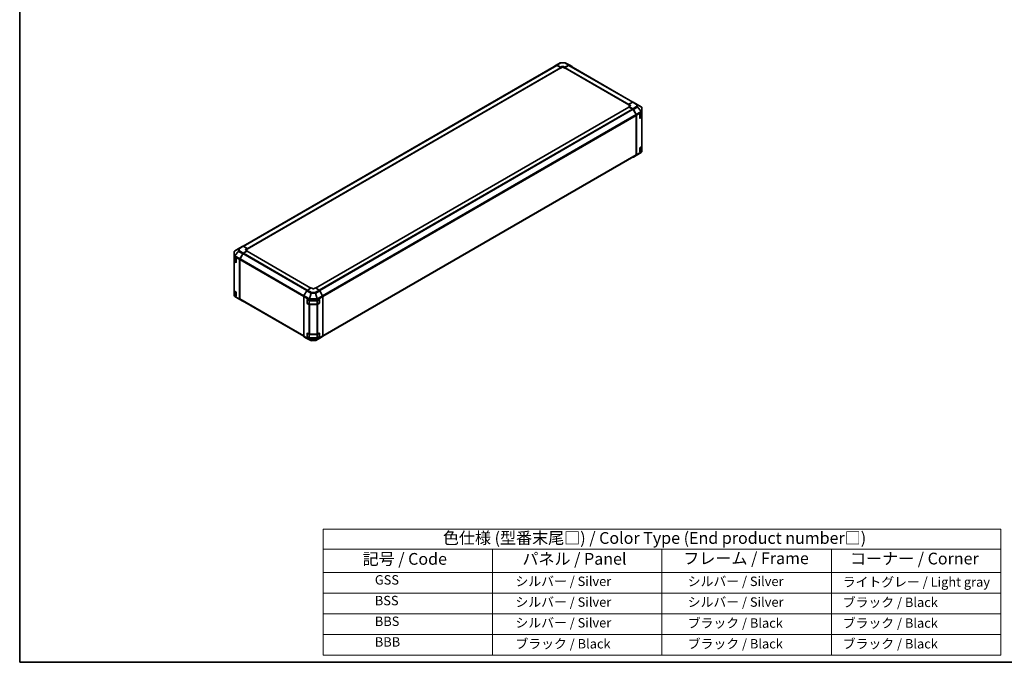
# Model space of a CAD drawing. Units: millimetres. Extents: x 0 to 12572, y -23 to 2311.
# Drawn here: x 0 to 837, y 0 to 546 of the extents above; entities that cross this region are included whole.
import ezdxf

# ---------------------------------------------------------------- set-up
doc = ezdxf.new("R2010")
doc.units = ezdxf.units.MM
for name, color, linetype, lineweight in [('Border (ISO)', 7, 'Continuous', 35), ('Symbol (ISO)', 7, 'Continuous', 18), ('Visible (ISO)', 7, 'Continuous', 35), ('Visible Narrow (ISO)', 7, 'Continuous', 25)]:
    doc.layers.add(name, color=color, linetype=linetype, lineweight=lineweight)
doc.styles.add('Note Text (TK)', font='txt')
doc.styles.add('Note Text (TK2)', font='txt')

# ---------------------------------------------------------------- blocks, each defined once
blk = doc.blocks.new('図面枠 tk図枠')
at = {"layer": 'Border (ISO)'}
for p, q in [((21, 289), (21, 8)), ((21, 8), (412, 8))]:
    blk.add_line(p, q, dxfattribs=at)
blk = doc.blocks.new('テーブル2')
at = {"layer": 'Symbol (ISO)'}
for p, q in [((85.5, 36.28), (229.5, 36.28)), ((85.5, 36.28), (85.5, 32)), ((229.5, 36.28), (229.5, 32)), ((85.5, 32), (229.5, 32)), ((85.5, 32), (85.5, 27.1)), ((121.5, 32), (121.5, 27.1)), ((157.5, 32), (157.5, 27.1)), ((193.5, 32), (193.5, 27.1)), ((229.5, 32), (229.5, 27.1)), ((85.5, 27.1), (229.5, 27.1)), ((85.5, 27.1), (85.5, 9.5)), ((121.5, 27.1), (121.5, 9.5)), ((157.5, 27.1), (157.5, 9.5)), ((193.5, 27.1), (193.5, 9.5)), ((229.5, 27.1), (229.5, 9.5)), ((85.5, 22.7), (229.5, 22.7)), ((85.5, 18.3), (229.5, 18.3)), ((85.5, 13.9), (229.5, 13.9)), ((85.5, 9.5), (229.5, 9.5))]:
    blk.add_line(p, q, dxfattribs=at)
at = {"layer": 'Symbol (ISO)', "color": 7, "attachment_point": 7}
for s, insert, char_height, style in [('色仕様 (型番末尾□) / Color Type (End product number□)', (110.93, 32.37), 2.5, 'Note Text (TK)'), ('記号 / Code', (93.87, 27.93), 2.5, 'Note Text (TK)'), ('パネル / Panel', (127.84, 27.94), 2.5, 'Note Text (TK)'), ('フレーム / Frame', (162.03, 28.06), 2.5, 'Note Text (TK)'), ('コーナー / Corner', (197.45, 28), 2.5, 'Note Text (TK)'), ('                GSS', (86.7, 23.88), 2, 'Note Text (TK2)'), ('      シルバー / Silver', (122.7, 23.57), 2, 'Note Text (TK2)'), ('       シルバー / Silver', (158.7, 23.57), 2, 'Note Text (TK2)'), ('  ライトグレー / Light gray', (194.7, 23.43), 2, 'Note Text (TK2)'), ('                BSS', (86.7, 19.48), 2, 'Note Text (TK2)'), ('      シルバー / Silver', (122.7, 19.17), 2, 'Note Text (TK2)'), ('       シルバー / Silver', (158.7, 19.17), 2, 'Note Text (TK2)'), ('  ブラック / Black', (194.7, 19.11), 2, 'Note Text (TK2)'), ('                BBS', (86.7, 15.08), 2, 'Note Text (TK2)'), ('      シルバー / Silver', (122.7, 14.77), 2, 'Note Text (TK2)'), ('       ブラック / Black', (158.7, 14.71), 2, 'Note Text (TK2)'), ('  ブラック / Black', (194.7, 14.71), 2, 'Note Text (TK2)'), ('                BBB', (86.7, 10.7), 2, 'Note Text (TK2)'), ('      ブラック / Black', (122.7, 10.31), 2, 'Note Text (TK2)'), ('       ブラック / Black', (158.7, 10.31), 2, 'Note Text (TK2)'), ('  ブラック / Black', (194.7, 10.31), 2, 'Note Text (TK2)')]:
    blk.add_mtext(s, dxfattribs=dict(at, insert=insert, char_height=char_height, style=style))

msp = doc.modelspace()

# ---------------------------------------------------------------- linework, layer by layer
at = {"layer": 'Visible (ISO)'}
for p, q in [((190.0902, 353.4289), (456.2856, 507.1169)), ((193.343, 350.9765), (459.8704, 504.8562)), ((453.761, 505.8261), (456.1835, 507.274)), ((456.1878, 507.2765), (459.491, 509.1836)), ((456.6755, 507.234), (459.9222, 505.425)), ((459.7454, 505.3585), (456.7856, 507.0674)), ((459.8184, 504.8262), (459.9222, 504.7663)), ((459.9222, 505.425), (460.9829, 506.0373)), ((459.9222, 504.7663), (459.9222, 505.425)), ((460.9829, 505.3786), (459.9222, 504.7663)), ((459.9222, 504.9707), (459.9222, 505.0523)), ((459.9809, 509.3175), (463.2771, 509.3508)), ((462.3971, 506.0516), (463.4578, 505.4606)), ((463.4578, 504.7663), (462.3971, 505.3786)), ((463.4578, 505.4606), (466.7, 507.3325)), ((463.4578, 505.4606), (463.4578, 504.7663)), ((463.4578, 505.0523), (463.4578, 504.9707)), ((463.4578, 504.7663), (463.5616, 504.8262)), ((463.5095, 504.8562), (517.905, 473.451)), ((466.5943, 507.0674), (463.6345, 505.3585)), ((463.7607, 509.2316), (467.1911, 507.3869)), ((467.0943, 507.1169), (521.2545, 475.8475)), ((467.1999, 507.382), (469.6147, 505.9879)), ((517.9568, 471.6904), (251.5709, 317.8925)), ((521.1517, 475.7989), (517.905, 473.9898)), ((517.905, 473.3311), (517.905, 473.9898)), ((517.905, 473.9898), (518.9656, 473.3775)), ((517.905, 473.5356), (517.905, 473.6172)), ((518.9656, 472.7188), (517.905, 473.3311)), ((518.9656, 472.5752), (517.905, 471.9842)), ((517.905, 471.9842), (517.905, 471.6605)), ((517.905, 471.9842), (521.1472, 470.1123)), ((521.0415, 469.9692), (518.0818, 471.678)), ((523.9558, 465.2598), (521.5415, 469.4414)), ((521.6394, 475.8414), (524.9425, 473.9343)), ((521.6471, 469.5846), (524.0619, 465.4021)), ((524.9518, 473.9289), (528.3744, 471.9037)), ((528.8651, 467.5913), (528.8651, 471.0431)), ((524.1629, 431.1914), (524.1629, 464.5629)), ((524.2689, 464.7053), (524.2689, 430.9265)), ((527.048, 462.3372), (527.048, 465.195)), ((527.1017, 462.2605), (528.3997, 463.0099)), ((527.2217, 465.5029), (528.5845, 466.3177)), ((528.5845, 463.0517), (527.2217, 462.237)), ((528.7237, 463.4869), (528.7237, 466.4228)), ((528.8651, 466.7188), (528.8651, 467.5913)), ((528.8651, 466.7188), (528.8651, 463.4528)), ((528.8651, 438.1414), (528.8651, 463.4528)), ((527.048, 433.7599), (527.048, 436.6176)), ((527.2217, 436.9256), (528.5845, 437.7403)), ((528.7237, 434.9095), (528.7237, 437.8454)), ((528.8651, 438.1414), (528.8651, 434.8754)), ((257.6692, 276.993), (523.9558, 430.7336)), ((524.0619, 430.4688), (521.6471, 429.0746)), ((528.3829, 433.1406), (524.0705, 430.474)), ((527.1017, 433.6831), (528.3997, 434.4326)), ((528.5845, 434.4743), (527.2217, 433.6596)), ((528.6856, 433.4312), (528.6774, 433.4194)), ((528.8651, 434.0029), (528.8651, 434.8754)), ((187.1774, 352.0731), (182.865, 349.4064)), ((189.6008, 353.4724), (187.1861, 352.0783)), ((193.343, 351.551), (190.1007, 353.4229)), ((192.2823, 350.9172), (193.343, 351.551)), ((193.343, 351.551), (193.343, 350.8567)), ((182.3828, 348.5442), (182.3828, 344.9697)), ((182.3828, 344.9697), (182.3828, 344.9643)), ((182.3828, 344.9643), (182.3828, 344.1559)), ((182.3828, 340.8899), (182.3828, 344.1559)), ((182.5242, 343.8599), (182.5242, 341.0124)), ((182.5624, 349.1159), (182.5705, 349.1276)), ((182.6757, 343.7476), (183.9738, 342.9982)), ((187.1818, 342.7609), (189.6042, 347.006)), ((189.7064, 346.9669), (187.2922, 342.7853)), ((190.0962, 347.5342), (193.343, 349.4741)), ((193.1662, 349.2035), (190.2064, 347.4947)), ((193.343, 350.8567), (192.2823, 350.2443)), ((193.343, 349.4741), (192.2823, 350.0865)), ((247.5099, 317.9128), (193.2912, 349.2159)), ((193.343, 351.1427), (193.343, 351.0611)), ((193.343, 349.186), (193.343, 349.4741)), ((182.3828, 340.8899), (182.3828, 315.5785)), ((183.9738, 339.7322), (182.6757, 340.4816)), ((182.8482, 340.5355), (184.145, 339.7867)), ((184.1506, 342.692), (184.1506, 339.8342)), ((186.979, 342.0716), (186.979, 308.6113)), ((187.0851, 342.0884), (187.0851, 308.7169)), ((247.7902, 318.0746), (244.548, 316.2027)), ((248.8508, 317.4409), (247.7902, 318.0746)), ((182.3828, 312.3125), (182.3828, 315.5785)), ((182.3828, 312.3125), (182.3828, 311.5041)), ((182.3828, 311.5041), (182.3828, 311.504)), ((182.5242, 315.2825), (182.5242, 312.435)), ((182.6757, 315.1702), (183.9738, 314.4208)), ((183.9738, 311.1548), (182.6757, 311.9043)), ((182.8482, 311.9581), (184.145, 311.2093)), ((186.2962, 308.6181), (182.8736, 310.6434)), ((184.1506, 314.1146), (184.1506, 311.2569)), ((241.4262, 310.7957), (241.4262, 277.0169)), ((244.048, 315.675), (241.6333, 311.4925)), ((251.3257, 318.039), (250.2651, 317.4266)), ((254.5724, 316.099), (251.3257, 318.039)), ((257.4869, 311.3258), (255.0644, 315.5709)), ((257.6897, 310.6365), (257.6897, 277.1762)), ((186.3054, 308.6127), (189.6086, 306.7056)), ((189.6042, 306.7082), (187.1818, 308.1561)), ((187.2922, 308.2591), (241.4263, 277.0048)), ((244.304, 305.1616), (244.304, 308.0194)), ((244.3875, 308.1134), (244.3875, 305.0923)), ((244.4625, 304.9624), (245.7606, 304.213)), ((244.4839, 308.1232), (245.8951, 307.3364)), ((245.8951, 304.0704), (244.4839, 304.8572)), ((246.4366, 304.0491), (252.6793, 304.0491)), ((246.5897, 307.1744), (252.6793, 307.1744)), ((252.6793, 303.9084), (246.5897, 303.9084)), ((253.3553, 304.213), (254.6534, 304.9624)), ((253.3864, 307.3435), (254.6845, 308.0929)), ((254.6845, 304.827), (253.3864, 304.0775)), ((254.7284, 308.1119), (254.7284, 305.0923)), ((254.8613, 307.9909), (254.8613, 305.1331)), ((241.6333, 276.5592), (244.048, 275.165)), ((244.304, 276.5843), (244.304, 279.442)), ((244.3875, 279.536), (244.3875, 276.5149)), ((244.4625, 276.385), (245.7606, 275.6356)), ((244.4839, 279.5458), (245.8951, 278.759)), ((245.8951, 275.4931), (244.4839, 276.2799)), ((246.5897, 278.597), (252.6793, 278.597)), ((253.3553, 275.6356), (254.6534, 276.385)), ((253.3864, 278.7661), (254.6845, 279.5156)), ((254.6845, 276.2496), (253.3864, 275.5001)), ((254.7284, 279.5345), (254.7284, 276.5149)), ((254.8613, 279.4135), (254.8613, 276.5558)), ((255.0644, 275.2731), (257.4869, 276.7209)), ((244.0568, 275.1601), (247.4872, 273.3155)), ((246.4366, 275.4717), (252.6793, 275.4717)), ((252.6793, 275.331), (246.5897, 275.331)), ((247.9709, 273.1963), (251.267, 273.2295)), ((251.7569, 273.3634), (255.0601, 275.2705))]:
    msp.add_line(p, q, dxfattribs=at)
for centre, radius, start, end in [((459.991, 508.3176), 1, 90.5773894, 120), ((463.2871, 508.3508), 1, 61.7316992, 90.5773894), ((524.4425, 473.0683), 1, 59.3860662, 60), ((527.8651, 471.0431), 1, 0, 59.3860662), ((527.0267, 462.3904), 0.15, 288.1292541, 300), ((527.0267, 433.813), 0.15, 288.1292541, 300), ((527.8569, 433.9912), 1, 301.7316992, 325.1287079), ((527.8651, 434.0029), 1, 325.1287079, 0), ((183.3828, 348.5442), 1, 145.1287079, 180), ((183.391, 348.5559), 1, 121.7316992, 145.1287079), ((183.3828, 311.504), 1, 180, 239.3860662), ((186.8054, 309.4788), 1, 239.3860662, 240), ((244.5375, 308.1134), 0.15, 168.1292541, 180), ((244.5375, 305.0923), 0.15, 180, 240), ((254.5784, 305.0923), 0.15, 300, 0), ((244.5375, 279.536), 0.15, 168.1292541, 180), ((244.5375, 276.5149), 0.15, 180, 240), ((254.5784, 276.5149), 0.15, 300, 0), ((247.9608, 274.1963), 1, 241.7316992, 270.5773894), ((251.2569, 274.2295), 1, 270.5773894, 300)]:
    msp.add_arc(centre, radius, start, end, dxfattribs=at)
for centre, major_axis, ratio, start_param, end_param in [((454.2654, 504.9626), (-0.5, 0.866), 0.57735027, 0.00872665, 0.54430201), ((456.6878, 506.4105), (-0.5, 0.866), 0.57735027, 5.51524044, 6.29191195), ((456.7856, 506.2509), (-0.5, 0.866), 0.57735027, 5.49778714, 6.28318531), ((459.7454, 505.1544), (-0.125, 0.2165), 0.57735027, 3.92699082, 5.49778714), ((459.7454, 505.0727), (0.125, -0.2165), 0.57735027, 0, 0.78539816), ((461.69, 505.6433), (1, 0.0149), 0.56718765, 0.77697088, 2.34776721), ((461.69, 504.9704), (-1, 0), 0.57735027, 3.92699082, 5.49778714), ((463.6345, 505.1544), (-0.125, -0.2165), 0.57735027, 3.92699082, 5.49778714), ((463.6345, 505.0727), (-0.125, -0.2165), 0.57735027, 5.49778714, 6.28318531), ((466.5943, 506.2509), (0.5, 0.866), 0.57735027, 0, 0.78539816), ((466.6998, 506.5157), (0.5002, 0.8663), 0.57717444, 0, 0.78524587), ((469.1145, 505.1216), (0.5002, 0.8663), 0.57717444, 5.51284541, 6.28318531), ((518.0818, 471.4739), (-0.125, 0.2165), 0.57735027, 5.49778714, 6.28318531), ((518.2585, 472.9835), (1, -0.0149), 0.56718765, 5.50621443, 7.07701075), ((518.2585, 472.3105), (-1, 0), 0.57735027, 3.7612444, 3.92699082), ((521.0415, 469.1527), (-0.5, 0.866), 0.57735027, 4.71238898, 5.49778714), ((521.147, 469.2958), (0.5, -0.866), 0.57752615, 1.57079633, 2.3560422), ((521.1394, 474.9754), (0.5, 0.866), 0.57735027, 0, 0.76794487), ((523.4558, 464.9712), (-0.5, 0.866), 0.57735027, 3.92699082, 4.71238898), ((523.5617, 465.1134), (0.5, -0.866), 0.57752615, 0.78555046, 1.57079633), ((527.2217, 465.2988), (-0.1218, -0.2184), 0.56718765, 3.91856353, 5.48935986), ((527.2217, 462.4411), (-0.1218, -0.2184), 0.56718765, 5.48935986, 7.06015619), ((527.8651, 466.7188), (1, 0), 0.57735027, 5.51524044, 6.28318531), ((527.8651, 463.4528), (1, 0), 0.57735027, 5.51524044, 6.28318531), ((527.2217, 436.7214), (-0.1218, -0.2184), 0.56718765, 3.91856353, 5.48935986), ((527.8651, 438.1414), (1, 0), 0.57735027, 5.51524044, 6.28318531), ((521.147, 429.9409), (0.5002, -0.8663), 0.57717444, 5.51284541, 6.28318531), ((523.4558, 431.5997), (0.5, -0.866), 0.57735027, 0, 0.78539816), ((523.5617, 431.3351), (0.5002, -0.8663), 0.57717444, 0, 0.78524587), ((527.2217, 433.8637), (-0.1218, -0.2184), 0.56718765, 5.48935986, 7.06015619), ((527.8651, 434.8754), (1, 0), 0.57735027, 5.51524044, 6.28318531), ((187.6862, 351.212), (-0.5002, 0.8663), 0.57717444, 0, 0.01744798), ((190.1009, 352.6061), (-0.5002, 0.8663), 0.57717444, 5.49793944, 6.28318531), ((183.3828, 344.1559), (-1, 0), 0.57735027, 0, 0.78539816), ((190.1086, 346.7249), (0.5, 0.866), 0.57735027, 0.80285146, 1.57952297), ((190.2064, 346.6782), (-0.5, -0.866), 0.57735027, 3.92699082, 4.71238898), ((192.9894, 350.509), (-1, -0.0154), 0.58733688, 5.4887505, 7.05954683), ((192.9894, 349.836), (-1, 0), 0.57735027, 5.49778714, 5.67589941), ((193.1662, 348.9994), (0.125, 0.2165), 0.57735027, 0, 0.78539816), ((183.3828, 340.8899), (-1, 0), 0.57735027, 0, 0.78539816), ((183.9738, 342.794), (-0.125, 0.2165), 0.57735027, 3.92699082, 5.49778714), ((183.9738, 339.9363), (0.125, -0.2165), 0.57735027, 5.49778714, 7.06858347), ((187.6861, 342.4798), (0.5, 0.866), 0.57735027, 1.57952297, 2.35619449), ((187.7922, 342.4967), (-0.5, -0.866), 0.57735027, 4.71238898, 5.49778714), ((183.3828, 315.5785), (-1, 0), 0.57735027, 0, 0.78539816), ((183.3828, 312.3125), (-1, 0), 0.57735027, 0, 0.78539816), ((183.9738, 314.2167), (-0.125, 0.2165), 0.57735027, 3.92699082, 5.49778714), ((183.9738, 311.3589), (0.125, -0.2165), 0.57735027, 5.49778714, 7.06858347), ((242.1334, 311.2038), (-0.5, -0.866), 0.57752615, 4.71238898, 5.49763485), ((244.5482, 315.3862), (-0.5, -0.866), 0.57752615, 3.92714311, 4.71238898), ((249.558, 317.8491), (-1, 0.0154), 0.58733688, 0.7944348, 2.36523113), ((254.5601, 315.2898), (-0.5, 0.866), 0.57735027, 4.70366233, 5.48033385), ((256.9826, 311.0447), (-0.5, 0.866), 0.57735027, 3.92699082, 4.70366233), ((187.6861, 309.0195), (-0.5, -0.866), 0.57735027, 5.49778714, 6.27445866), ((187.7922, 309.1252), (-0.5, -0.866), 0.57735027, 5.49778714, 6.28318531), ((190.1086, 307.5717), (-0.5, -0.866), 0.57735027, 6.27445866, 6.90497801), ((244.4839, 307.9191), (0.1283, -0.2146), 0.58733688, 2.34715785, 3.91795418), ((244.4839, 305.0614), (0.1283, -0.2146), 0.58733688, 3.91795418, 5.4887505), ((246.5897, 307.7517), (1, 0), 0.57735027, 3.94444411, 4.71238898), ((246.5897, 304.4858), (-1, 0), 0.57735027, 0.80285146, 1.57079633), ((252.6793, 307.7517), (1, 0), 0.57735027, 4.71238898, 5.49778714), ((252.6793, 304.4858), (-1, 0), 0.57735027, 1.57079633, 2.35619449), ((254.6845, 307.8888), (0.125, 0.2165), 0.57735027, 5.49778714, 7.06858347), ((254.6845, 305.0311), (0.125, 0.2165), 0.57735027, 3.92699082, 5.49778714), ((242.1334, 277.4255), (-0.5002, -0.8663), 0.57717444, 5.49793944, 6.28318531), ((244.4839, 279.3417), (0.1283, -0.2146), 0.58733688, 2.34715785, 3.91795418), ((244.4839, 276.484), (0.1283, -0.2146), 0.58733688, 3.91795418, 5.4887505), ((246.5897, 279.1744), (1, 0), 0.57735027, 3.94444411, 4.71238898), ((252.6793, 279.1744), (1, 0), 0.57735027, 4.71238898, 5.49778714), ((254.6845, 279.3114), (0.125, 0.2165), 0.57735027, 5.49778714, 7.06858347), ((254.6845, 276.4537), (0.125, 0.2165), 0.57735027, 3.92699082, 5.49778714), ((256.9826, 277.5844), (0.5, -0.866), 0.57735027, 0.00872665, 0.78539816), ((244.5482, 276.0313), (-0.5002, -0.8663), 0.57717444, 0, 0.01744798), ((246.5897, 275.9084), (-1, 0), 0.57735027, 0.80285146, 1.57079633), ((252.6793, 275.9084), (-1, 0), 0.57735027, 1.57079633, 2.35619449), ((254.5601, 276.1366), (0.5, -0.866), 0.57735027, 0, 0.00872665)]:
    msp.add_ellipse(centre, major_axis=major_axis, ratio=ratio, start_param=start_param, end_param=end_param, dxfattribs=at)
for points, knots in [([(528.3997, 463.0099), (528.4371, 463.0315), (528.4722, 463.0552), (528.5372, 463.1068), (528.567, 463.1347), (528.6201, 463.1949), (528.6435, 463.2272), (528.6822, 463.296), (528.6975, 463.3325), (528.7183, 463.4083), (528.7237, 463.4476), (528.7237, 463.4869)], [6.283185307, 6.283185307, 6.283185307, 6.283185307, 6.44026494, 6.44026494, 6.597344573, 6.597344573, 6.754424205, 6.754424205, 6.911503838, 6.911503838, 7.068583471, 7.068583471, 7.068583471, 7.068583471]), ([(528.3997, 434.4326), (528.4371, 434.4541), (528.4722, 434.4778), (528.5372, 434.5294), (528.567, 434.5573), (528.6201, 434.6175), (528.6435, 434.6499), (528.6822, 434.7186), (528.6975, 434.7551), (528.7183, 434.8309), (528.7237, 434.8702), (528.7237, 434.9095)], [6.283185307, 6.283185307, 6.283185307, 6.283185307, 6.44026494, 6.44026494, 6.597344573, 6.597344573, 6.754424205, 6.754424205, 6.911503838, 6.911503838, 7.068583471, 7.068583471, 7.068583471, 7.068583471]), ([(182.5242, 341.0124), (182.5242, 340.9731), (182.5296, 340.9338), (182.5504, 340.858), (182.5658, 340.8215), (182.6045, 340.7528), (182.6278, 340.7204), (182.681, 340.6602), (182.7108, 340.6323), (182.7757, 340.5807), (182.8108, 340.557), (182.8482, 340.5355)], [0.785398163, 0.785398163, 0.785398163, 0.785398163, 0.942477796, 0.942477796, 1.099557429, 1.099557429, 1.256637061, 1.256637061, 1.413716694, 1.413716694, 1.570796327, 1.570796327, 1.570796327, 1.570796327]), ([(182.5242, 312.435), (182.5242, 312.3957), (182.5296, 312.3564), (182.5504, 312.2806), (182.5658, 312.2442), (182.6045, 312.1754), (182.6278, 312.1431), (182.681, 312.0828), (182.7108, 312.0549), (182.7757, 312.0033), (182.8108, 311.9796), (182.8482, 311.9581)], [0.785398163, 0.785398163, 0.785398163, 0.785398163, 0.942477796, 0.942477796, 1.099557429, 1.099557429, 1.256637061, 1.256637061, 1.413716694, 1.413716694, 1.570796327, 1.570796327, 1.570796327, 1.570796327]), ([(245.7606, 304.213), (245.798, 304.1914), (245.8376, 304.1719), (245.9204, 304.1371), (245.9637, 304.1219), (246.0531, 304.0956), (246.0992, 304.0846), (246.1934, 304.0669), (246.2415, 304.0602), (246.3386, 304.0514), (246.3876, 304.0491), (246.4366, 304.0491)], [0, 0, 0, 0, 0.157079633, 0.157079633, 0.314159265, 0.314159265, 0.471238898, 0.471238898, 0.628318531, 0.628318531, 0.785398163, 0.785398163, 0.785398163, 0.785398163]), ([(252.6793, 304.0491), (252.7283, 304.0491), (252.7774, 304.0514), (252.8744, 304.0602), (252.9225, 304.0669), (253.0167, 304.0846), (253.0628, 304.0956), (253.1522, 304.1219), (253.1955, 304.1371), (253.2784, 304.1719), (253.318, 304.1914), (253.3553, 304.213)], [0.785398163, 0.785398163, 0.785398163, 0.785398163, 0.942477796, 0.942477796, 1.099557429, 1.099557429, 1.256637061, 1.256637061, 1.413716694, 1.413716694, 1.570796327, 1.570796327, 1.570796327, 1.570796327]), ([(245.7606, 275.6356), (245.798, 275.614), (245.8376, 275.5945), (245.9204, 275.5598), (245.9637, 275.5445), (246.0531, 275.5182), (246.0992, 275.5072), (246.1934, 275.4895), (246.2415, 275.4829), (246.3386, 275.474), (246.3876, 275.4717), (246.4366, 275.4717)], [0, 0, 0, 0, 0.157079633, 0.157079633, 0.314159265, 0.314159265, 0.471238898, 0.471238898, 0.628318531, 0.628318531, 0.785398163, 0.785398163, 0.785398163, 0.785398163]), ([(252.6793, 275.4717), (252.7283, 275.4717), (252.7774, 275.474), (252.8744, 275.4829), (252.9225, 275.4895), (253.0167, 275.5072), (253.0628, 275.5182), (253.1522, 275.5445), (253.1955, 275.5598), (253.2784, 275.5945), (253.318, 275.614), (253.3553, 275.6356)], [0.785398163, 0.785398163, 0.785398163, 0.785398163, 0.942477796, 0.942477796, 1.099557429, 1.099557429, 1.256637061, 1.256637061, 1.413716694, 1.413716694, 1.570796327, 1.570796327, 1.570796327, 1.570796327])]:
    msp.add_open_spline(points, degree=3, knots=knots, dxfattribs=at)
at = {"layer": 'Visible Narrow (ISO)'}
for p, q in [((190.3832, 353.2598), (456.7856, 507.0674)), ((193.343, 351.551), (459.7454, 505.3585)), ((193.343, 351.1427), (459.9222, 505.0523)), ((193.343, 351.0611), (459.9222, 504.9707)), ((456.6755, 507.234), (459.9787, 509.1411)), ((459.9787, 509.1411), (463.2748, 509.1743)), ((460.9829, 505.3786), (460.9829, 506.0373)), ((462.3971, 505.3786), (462.3971, 506.0516)), ((463.2748, 509.1743), (466.7, 507.3325)), ((463.4578, 505.0523), (517.905, 473.6172)), ((463.4578, 504.9707), (517.905, 473.5356)), ((463.6345, 505.3585), (517.9364, 474.0073)), ((466.5943, 507.0674), (520.9488, 475.6858)), ((518.0818, 471.678), (251.6429, 317.8495)), ((521.0415, 469.9692), (254.5519, 316.1113)), ((521.5415, 469.4414), (255.0559, 315.5858)), ((518.9656, 472.7188), (518.9656, 473.3775)), ((524.4549, 472.022), (521.1472, 470.1123)), ((521.1517, 475.7989), (524.4549, 473.8918)), ((521.6471, 469.5846), (524.9598, 471.4972)), ((524.4549, 473.8918), (524.4549, 472.022)), ((524.9598, 471.4972), (528.3742, 467.8919)), ((525.154, 471.7772), (525.154, 473.6471)), ((525.154, 473.6471), (528.5766, 471.6218)), ((528.5684, 468.172), (525.154, 471.7772)), ((528.5766, 471.6218), (528.5766, 468.17)), ((523.9558, 465.2598), (257.4491, 311.3921)), ((257.6867, 310.7128), (524.1629, 464.5629)), ((528.3742, 467.8919), (524.0619, 465.4021)), ((524.2689, 464.7053), (528.5763, 467.1922)), ((527.1327, 465.3502), (528.4308, 466.0996)), ((527.1327, 462.3291), (527.1327, 465.3502)), ((528.4308, 463.0786), (527.1327, 462.3291)), ((527.2217, 462.237), (527.1413, 462.2834)), ((528.4308, 466.0996), (528.4308, 463.0786)), ((528.5766, 468.17), (528.5684, 468.172)), ((528.5763, 467.1922), (528.5845, 467.1902)), ((528.5845, 467.1902), (528.5845, 466.3177)), ((528.5845, 463.0517), (528.5845, 437.7403)), ((527.1327, 436.7728), (528.4308, 437.5223)), ((527.1327, 433.7518), (527.1327, 436.7728)), ((528.4308, 437.5223), (528.4308, 434.5012)), ((524.1629, 431.1914), (257.6897, 277.343)), ((528.5763, 433.5901), (524.2689, 430.9265)), ((528.4308, 434.5012), (527.1327, 433.7518)), ((527.2217, 433.6596), (527.1413, 433.706)), ((528.5845, 433.6018), (528.5763, 433.5901)), ((528.5845, 434.4743), (528.5845, 433.6018)), ((182.8737, 349.4116), (187.1861, 352.0783)), ((189.6008, 353.4724), (186.2881, 351.4239)), ((186.7931, 351.3775), (190.1007, 353.4229)), ((186.094, 349.2007), (182.6714, 345.5385)), ((182.6714, 349.1129), (182.6795, 349.1246)), ((182.6714, 345.5385), (182.6714, 349.1129)), ((182.6757, 344.5561), (186.979, 342.0716)), ((182.6757, 343.7476), (182.6757, 344.5561)), ((182.6795, 349.1246), (186.094, 351.137)), ((182.8171, 343.6252), (184.0799, 342.8961)), ((182.8171, 340.6041), (182.8171, 343.6252)), ((186.2881, 351.4239), (182.8737, 349.4116)), ((182.8785, 345.2509), (186.3011, 348.9131)), ((182.8785, 345.2454), (182.8785, 345.2509)), ((187.1818, 342.7609), (182.8785, 345.2454)), ((186.094, 351.137), (186.094, 349.2007)), ((186.3011, 348.9131), (189.6042, 347.006)), ((186.7931, 349.4413), (186.7931, 351.3775)), ((190.0962, 347.5342), (186.7931, 349.4413)), ((244.0124, 315.6133), (189.7064, 346.9669)), ((244.4801, 316.1598), (190.2064, 347.4947)), ((192.2823, 350.2443), (192.2823, 350.9172)), ((247.4366, 317.8705), (193.1662, 349.2035)), ((182.6757, 315.1702), (182.6757, 340.4816)), ((184.1152, 339.8547), (182.8171, 340.6041)), ((184.1066, 339.8089), (183.9738, 339.7322)), ((184.1152, 342.8349), (184.1152, 339.8547)), ((187.0851, 342.0884), (241.4262, 310.7145)), ((241.5994, 311.431), (187.2922, 342.7853)), ((182.6757, 311.0958), (182.6757, 311.9043)), ((186.979, 308.6113), (182.6757, 311.0958)), ((182.8171, 315.0478), (184.0799, 314.3187)), ((182.8171, 312.0267), (182.8171, 315.0478)), ((184.1152, 311.2773), (182.8171, 312.0267)), ((182.8785, 310.6406), (187.1818, 308.1561)), ((182.8785, 310.6405), (182.8785, 310.6406)), ((186.3011, 308.6153), (182.8785, 310.6405)), ((184.1066, 311.2315), (183.9738, 311.1548)), ((184.1152, 314.2575), (184.1152, 311.2773)), ((241.4262, 310.7957), (245.8866, 308.2205)), ((246.0989, 308.9143), (241.6333, 311.4925)), ((244.048, 315.675), (247.4784, 313.6944)), ((247.9731, 314.2252), (244.548, 316.2027)), ((247.4784, 313.6944), (246.0989, 308.9143)), ((246.59, 308.7988), (247.9695, 313.5789)), ((247.9695, 313.5789), (251.2656, 313.5457)), ((251.2693, 314.192), (247.9731, 314.2252)), ((251.2656, 313.5457), (252.6833, 308.7259)), ((254.5724, 316.099), (251.2693, 314.192)), ((251.7613, 313.6638), (255.0644, 315.5709)), ((253.179, 308.844), (251.7613, 313.6638)), ((257.4869, 311.3258), (253.1836, 308.8413)), ((253.3864, 308.1519), (257.6897, 310.6365)), ((189.6042, 306.7082), (186.3011, 308.6153)), ((241.4262, 277.343), (187.0851, 308.7169)), ((244.304, 308.0194), (244.3875, 308.0676)), ((244.3875, 305.2098), (244.304, 305.1616)), ((244.4314, 308.0521), (245.7295, 307.3027)), ((244.4314, 305.0311), (244.4314, 308.0521)), ((245.7295, 304.2816), (244.4314, 305.0311)), ((244.4839, 304.8572), (244.5643, 304.9037)), ((245.7295, 307.3027), (245.7295, 304.2816)), ((245.8866, 308.2205), (245.8951, 308.2089)), ((245.8951, 308.2089), (245.8951, 307.3364)), ((245.8951, 304.0704), (245.8951, 278.759)), ((246.4366, 307.1336), (246.4366, 307.1812)), ((246.4366, 307.1336), (252.6793, 307.1336)), ((246.4366, 304.1125), (246.4366, 307.1336)), ((246.4366, 304.0491), (246.4366, 304.1125)), ((252.6793, 304.1125), (246.4366, 304.1125)), ((246.5897, 308.0469), (252.6746, 307.9856)), ((246.5897, 307.1744), (246.5897, 308.0469)), ((246.5897, 278.597), (246.5897, 303.9084)), ((246.5984, 308.7872), (246.59, 308.7988)), ((252.6833, 308.7259), (246.5984, 308.7872)), ((252.6746, 307.9856), (252.6793, 307.9828)), ((252.6793, 307.9828), (252.6793, 307.1744)), ((252.6793, 307.1336), (252.6793, 307.1744)), ((252.6793, 307.1336), (252.6793, 304.1125)), ((252.6793, 304.0491), (252.6793, 304.1125)), ((252.6793, 303.9084), (252.6793, 278.597)), ((253.1836, 308.8413), (253.179, 308.844)), ((253.3864, 307.3435), (253.3864, 308.1519)), ((253.3864, 307.3027), (254.6845, 308.0521)), ((253.3864, 304.2816), (253.3864, 307.3027)), ((254.6845, 305.0311), (253.3864, 304.2816)), ((253.3864, 278.7661), (253.3864, 304.0775)), ((254.5516, 304.9037), (254.6845, 304.827)), ((254.6845, 308.0521), (254.6845, 305.0311)), ((254.7284, 308.0676), (254.8613, 307.9909)), ((254.8613, 305.1331), (254.7284, 305.2098)), ((245.8866, 274.6184), (241.4262, 277.0169)), ((241.6333, 276.5592), (246.0989, 274.1579)), ((244.304, 279.442), (244.3875, 279.4902)), ((244.3875, 276.6325), (244.304, 276.5843)), ((244.4314, 279.4747), (245.7295, 278.7253)), ((244.4314, 276.4537), (244.4314, 279.4747)), ((245.7295, 275.7042), (244.4314, 276.4537)), ((244.4839, 276.2799), (244.5643, 276.3263)), ((245.7295, 278.7253), (245.7295, 275.7042)), ((246.4366, 278.5562), (246.4366, 278.6038)), ((246.4366, 278.5562), (252.6793, 278.5562)), ((246.4366, 275.5351), (246.4366, 278.5562)), ((252.6793, 278.5562), (252.6793, 278.597)), ((252.6793, 278.5562), (252.6793, 275.5351)), ((253.1836, 274.2364), (257.4869, 276.7209)), ((253.3864, 278.7253), (254.6845, 279.4747)), ((253.3864, 275.7042), (253.3864, 278.7253)), ((257.6897, 277.1762), (253.3864, 274.6917)), ((254.6845, 276.4537), (253.3864, 275.7042)), ((254.5516, 276.3263), (254.6845, 276.2496)), ((254.6845, 279.4747), (254.6845, 276.4537)), ((254.7284, 279.4902), (254.8613, 279.4135)), ((254.8613, 276.5558), (254.7284, 276.6325)), ((247.4784, 273.3204), (244.048, 275.165)), ((245.8951, 274.6206), (245.8866, 274.6184)), ((245.8951, 275.4931), (245.8951, 274.6206)), ((246.0989, 274.1579), (247.4784, 273.3204)), ((246.4366, 275.4717), (246.4366, 275.5351)), ((252.6793, 275.5351), (246.4366, 275.5351)), ((246.5897, 274.4585), (246.5897, 275.331)), ((252.6746, 274.5198), (246.5897, 274.4585)), ((246.59, 274.0492), (246.5984, 274.0514)), ((247.9695, 273.2118), (246.59, 274.0492)), ((246.5984, 274.0514), (252.6833, 274.1127)), ((251.2656, 273.245), (247.9695, 273.2118)), ((252.6833, 274.1127), (251.2656, 273.245)), ((255.0644, 275.2731), (251.7613, 273.366)), ((251.7613, 273.366), (253.179, 274.2337)), ((252.6793, 274.5226), (252.6746, 274.5198)), ((252.6793, 275.4717), (252.6793, 275.5351)), ((252.6793, 275.331), (252.6793, 274.5226)), ((253.179, 274.2337), (253.1836, 274.2364)), ((253.3864, 274.6917), (253.3864, 275.5001))]:
    msp.add_line(p, q, dxfattribs=at)
for centre, major_axis, ratio, start_param, end_param in [((459.991, 508.3176), (-0.5, 0.866), 0.57735027, 5.51524044, 6.28318531), ((459.991, 508.3176), (-0.0101, 0.9999), 0.00712546, 0, 0.60310278), ((463.2871, 508.3508), (-0.0101, 0.9999), 0.00712546, 0, 0.60310278), ((463.2871, 508.3508), (0.4736, 0.8807), 0.57717444, 0, 0.76779789), ((524.4425, 473.0683), (0.5, 0.866), 0.57735027, 0, 0.76794487), ((524.4425, 473.0683), (1, 0), 0.82355985, 0.77922765, 1.5584553), ((524.4425, 471.1985), (-1, 0), 0.82355985, 3.9208203, 4.70004795), ((524.4425, 471.1985), (0.5, -0.866), 0.59732368, 1.57079633, 2.3560422), ((524.4425, 473.0683), (0.5093, 0.8606), 0.62311586, 5.74841204, 6.28318531), ((524.4425, 471.1985), (-0.7261, -0.6876), 0.17060601, 2.19070233, 2.72511687), ((527.8651, 471.0431), (0.5093, 0.8606), 0.62311586, 5.74841204, 6.28318531), ((527.8651, 471.0431), (1, 0), 0.82355985, 0, 0.77922765), ((527.0267, 462.3904), (-0.15, 0), 0.57735027, 1.729717, 2.35619449), ((527.0267, 465.4114), (0.15, 0), 0.57735027, 5.07007722, 5.49778714), ((527.0267, 462.3904), (0.075, -0.1299), 0.57735027, 0, 0.78539816), ((527.0267, 465.4114), (-0.075, 0.1299), 0.57735027, 3.92699082, 4.36236255), ((527.8569, 467.5932), (0.7261, 0.6876), 0.17060601, 5.33229498, 5.86670952), ((527.8569, 467.5932), (0.5, -0.866), 0.59732368, 0.78555046, 1.57079633), ((528.3247, 466.1609), (0.075, -0.1299), 0.57735027, 0.78539816, 1.58846474), ((528.3247, 463.1398), (0.075, -0.1299), 0.57735027, 0, 0.78539816), ((527.7237, 466.5079), (1, 0), 0.57735027, 5.49778714, 6.11087884), ((527.7237, 463.4869), (1, 0), 0.57735027, 5.49778714, 6.28318531), ((527.8569, 467.5932), (-0.2327, -0.9725), 0.81333812, 1.34625493, 2.38679513), ((527.8651, 467.5913), (-0.2327, -0.9725), 0.81333812, 1.34625493, 2.38679513), ((527.8651, 467.5913), (1, 0), 0.82355985, 0, 0.77922765), ((527.8651, 467.5913), (1, 0), 0.57735027, 5.51524044, 6.28318531), ((527.0267, 436.834), (0.15, 0), 0.57735027, 5.07007722, 5.49778714), ((527.0267, 436.834), (-0.075, 0.1299), 0.57735027, 3.92699082, 4.36236255), ((528.3247, 437.5835), (0.075, -0.1299), 0.57735027, 0.78539816, 1.58846474), ((527.7237, 437.9305), (1, 0), 0.57735027, 5.49778714, 6.11087884), ((527.0267, 433.813), (-0.15, 0), 0.57735027, 1.729717, 2.35619449), ((527.0267, 433.813), (0.075, -0.1299), 0.57735027, 0, 0.78539816), ((527.8569, 433.9912), (0.5259, -0.8505), 0.57717444, 0, 0.76779789), ((528.3247, 434.5625), (0.075, -0.1299), 0.57735027, 0, 0.78539816), ((527.7237, 434.9095), (1, 0), 0.57735027, 5.49778714, 6.28318531), ((527.8569, 433.9912), (0.8204, -0.5717), 0.14347132, 0, 0.61030248), ((527.8651, 434.0029), (1, 0), 0.57735027, 5.51524044, 6.28318531), ((527.8651, 434.0029), (0.8204, -0.5717), 0.14347132, 0, 0.61030248), ((183.3828, 348.5442), (-1, 0), 0.80930894, 5.50395766, 6.28318531), ((183.3828, 344.9697), (-1, 0), 0.80930894, 5.50395766, 6.28318531), ((183.3828, 344.9697), (-1, 0), 0.3255424, 5.24101135, 6.28318531), ((183.3828, 344.9643), (-1, 0), 0.3255424, 5.24101135, 6.28318531), ((183.3828, 344.9643), (-1, 0), 0.57735027, 0, 0.78539816), ((183.3828, 348.5442), (-0.8204, 0.5717), 0.14347132, 5.85294759, 6.28318531), ((183.391, 348.5559), (-0.8204, 0.5717), 0.14347132, 5.85294759, 6.28318531), ((183.5242, 344.0334), (1, 0), 0.57735027, 3.60177197, 3.92699082), ((183.3828, 344.9697), (0.7306, -0.6828), 0.16781559, 3.57361684, 4.11750022), ((183.3828, 344.9643), (0.5, 0.866), 0.57735027, 1.57952297, 2.35619449), ((183.391, 348.5559), (-0.5077, 0.8615), 0.61763335, 0.01811704, 0.55253158), ((182.9232, 343.6864), (-0.075, -0.1299), 0.57735027, 5.20327166, 5.49778714), ((183.391, 348.5559), (-0.5259, 0.8505), 0.57717444, 6.26573733, 6.28318531), ((186.8054, 350.5682), (-0.5077, 0.8615), 0.61763335, 0.01811704, 0.55253158), ((186.8054, 350.5682), (1, 0), 0.80930894, 1.58313735, 2.362365), ((186.8054, 348.632), (-1, 0), 0.80930894, 4.72473001, 5.50395766), ((186.8054, 348.632), (-0.7306, 0.6828), 0.16781559, 0.43202418, 0.97590756), ((186.8054, 350.5682), (-0.5259, 0.8505), 0.57717444, 5.48049146, 6.26573733), ((186.8054, 348.632), (0.5, 0.866), 0.57735027, 0.80285146, 1.57952297), ((183.5242, 341.0124), (-1, 0), 0.57735027, 0, 0.78539816), ((182.9232, 340.6654), (-0.075, -0.1299), 0.57735027, 5.49778714, 6.28318531), ((184.2213, 339.9159), (-0.075, -0.1299), 0.57735027, 5.49778714, 6.26635415), ((184.2213, 339.9159), (-0.15, 0), 0.57735027, 0.78539816, 1.07991365), ((183.3828, 311.5041), (-1, 0), 0.57735027, 0, 0.78539816), ((183.3828, 311.5041), (-1, 0), 0.99996596, 0, 1.04217396), ((183.3828, 311.504), (-1, 0), 0.99996596, 0, 1.04217396), ((183.5242, 312.435), (-1, 0), 0.57735027, 0, 0.78539816), ((183.5242, 315.456), (1, 0), 0.57735027, 3.60177197, 3.92699082), ((183.3828, 311.5041), (-0.5, -0.866), 0.57735027, 5.49778714, 6.27445866), ((182.9232, 315.109), (-0.075, -0.1299), 0.57735027, 5.20327166, 5.49778714), ((182.9232, 312.088), (-0.075, -0.1299), 0.57735027, 5.49778714, 6.28318531), ((183.3828, 311.504), (-0.5093, -0.8606), 0.62311586, 0, 0.00911011), ((184.2213, 311.3385), (-0.075, -0.1299), 0.57735027, 5.49778714, 6.26635415), ((184.2213, 311.3385), (-0.15, 0), 0.57735027, 0.78539816, 1.07991365), ((247.9608, 313.4159), (-0.5, -0.866), 0.55702521, 3.92714311, 4.71238898), ((247.9608, 313.4159), (-0.9608, 0.2773), 0.15909607, 4.74925364, 5.28366818), ((247.9608, 313.4159), (0.0101, 0.9999), 0.00712546, 4.87617282, 5.65540047), ((251.2569, 313.3827), (-0.0101, -0.9999), 0.00712546, 1.73458017, 2.51380782), ((251.2569, 313.3827), (-0.9594, -0.2822), 0.15413031, 4.11416977, 4.65805315), ((251.2569, 313.3827), (-0.5, 0.866), 0.57735027, 4.70366233, 5.48033385), ((186.8054, 309.4788), (-0.5093, -0.8606), 0.62311586, 0, 0.00911011), ((186.8054, 309.4788), (-0.5, -0.866), 0.57735027, 6.27445866, 6.28318531), ((244.5375, 308.1134), (-0.15, 0), 0.57735027, 0, 0.78539816), ((244.5375, 305.0923), (-0.15, 0), 0.57735027, 0, 0.78539816), ((244.5375, 308.1134), (0.075, 0.1299), 0.57735027, 1.71463568, 2.35619449), ((244.5375, 305.0923), (-0.075, -0.1299), 0.57735027, 5.49778714, 6.28318531), ((245.8356, 307.3639), (-0.075, -0.1299), 0.57735027, 4.68785322, 5.49778714), ((246.4366, 307.7109), (1, 0), 0.57735027, 3.92699082, 4.71238898), ((245.8356, 304.3429), (-0.075, -0.1299), 0.57735027, 5.49778714, 6.28318531), ((246.4366, 304.6899), (-1, 0), 0.57735027, 0.78539816, 1.57079633), ((246.5813, 308.6358), (-0.5, -0.866), 0.55702521, 4.71238898, 5.49763485), ((246.5813, 308.6358), (-0.8069, -0.5907), 0.12705667, 4.60893633, 5.64947653), ((246.5897, 308.6242), (-0.8069, -0.5907), 0.12705667, 4.60893633, 5.64947653), ((246.5897, 308.6242), (-1, 0), 0.57735027, 0.80285146, 1.57079633), ((246.5813, 308.6358), (0.9608, -0.2773), 0.15909607, 1.60766099, 2.14207553), ((246.5897, 308.6242), (0.0101, 0.9999), 0.00712546, 4.09694517, 4.87617282), ((252.6746, 308.5629), (0.5066, 0.8622), 0.33721178, 4.19133517, 5.23350913), ((252.6746, 308.5629), (-0.0101, -0.9999), 0.00712546, 0.95535252, 1.73458017), ((252.6793, 308.5602), (0.5066, 0.8622), 0.33721178, 4.19133517, 5.23350913), ((252.6793, 308.5602), (-1, 0), 0.57735027, 1.57079633, 2.35619449), ((252.6793, 307.7109), (1, 0), 0.57735027, 4.71238898, 5.49778714), ((252.6793, 304.6899), (-1, 0), 0.57735027, 1.57079633, 2.35619449), ((252.6746, 308.5629), (0.9594, 0.2822), 0.15413031, 0.97257712, 1.5164605), ((252.6793, 308.5602), (-0.5, 0.866), 0.57735027, 3.92699082, 4.70366233), ((253.2803, 304.3429), (0.075, -0.1299), 0.57735027, 0, 0.78539816), ((253.2803, 307.3639), (0.075, -0.1299), 0.57735027, 0.78539816, 1.08002458), ((254.5784, 305.0923), (0.075, -0.1299), 0.57735027, 0, 0.78539816), ((254.5784, 308.1134), (0.075, -0.1299), 0.57735027, 0.78539816, 1.07991365), ((254.5784, 308.1134), (0.15, 0), 0.57735027, 5.49778714, 6.26635415), ((254.5784, 305.0923), (0.15, 0), 0.57735027, 5.49778714, 6.28318531), ((244.5375, 279.536), (-0.15, 0), 0.57735027, 0, 0.78539816), ((244.5375, 276.5149), (-0.15, 0), 0.57735027, 0, 0.78539816), ((244.5375, 279.536), (0.075, 0.1299), 0.57735027, 1.71463568, 2.35619449), ((244.5375, 276.5149), (-0.075, -0.1299), 0.57735027, 5.49778714, 6.28318531), ((245.8356, 278.7865), (-0.075, -0.1299), 0.57735027, 4.68785322, 5.49778714), ((246.4366, 279.1335), (1, 0), 0.57735027, 3.92699082, 4.71238898), ((252.6793, 279.1335), (1, 0), 0.57735027, 4.71238898, 5.49778714), ((253.2803, 278.7865), (0.075, -0.1299), 0.57735027, 0.78539816, 1.08002458), ((254.5784, 276.5149), (0.075, -0.1299), 0.57735027, 0, 0.78539816), ((254.5784, 279.536), (0.075, -0.1299), 0.57735027, 0.78539816, 1.07991365), ((254.5784, 279.536), (0.15, 0), 0.57735027, 5.49778714, 6.26635415), ((254.5784, 276.5149), (0.15, 0), 0.57735027, 5.49778714, 6.28318531), ((245.8356, 275.7655), (-0.075, -0.1299), 0.57735027, 5.49778714, 6.28318531), ((246.4366, 276.1125), (-1, 0), 0.57735027, 0.78539816, 1.57079633), ((246.5813, 275.0337), (0.2433, -0.9699), 0.79692347, 4.94836985, 5.98891005), ((246.5813, 275.0337), (-0.4736, -0.8807), 0.57717444, 5.48049146, 6.26573733), ((246.5897, 275.0359), (1, 0), 0.57735027, 3.94444411, 4.71238898), ((246.5897, 275.0359), (0.2433, -0.9699), 0.79692347, 4.94836985, 5.98891005), ((246.5813, 275.0337), (-0.5189, -0.8548), 0.94733543, 0.04450484, 0.57891938), ((246.5897, 275.0359), (0.0101, -0.9999), 0.00712546, 5.32783279, 6.10706043), ((247.9608, 274.1963), (-0.5189, -0.8548), 0.94733543, 0.04450484, 0.57891938), ((247.9608, 274.1963), (-0.4736, -0.8807), 0.57717444, 6.26573733, 6.28318531), ((247.9608, 274.1963), (0.0101, -0.9999), 0.00712546, 6.10706044, 6.28318531), ((251.2569, 274.2295), (0.522, -0.8529), 0.94506176, 5.71750343, 6.26138681), ((251.2569, 274.2295), (0.0101, -0.9999), 0.00712546, 6.10706043, 6.28318531), ((251.2569, 274.2295), (0.5, -0.866), 0.57735027, 0, 0.00872665), ((252.6746, 275.0972), (0.0101, -0.9999), 0.00712546, 5.32783279, 6.10706043), ((252.6746, 275.0972), (0.5066, -0.8622), 0.33721178, 5.23344279, 6.27561675), ((252.6793, 276.1125), (-1, 0), 0.57735027, 1.57079633, 2.35619449), ((252.6793, 275.0999), (1, 0), 0.57735027, 4.71238898, 5.49778714), ((252.6793, 275.0999), (0.5066, -0.8622), 0.33721178, 5.23344279, 6.27561675), ((252.6746, 275.0972), (0.522, -0.8529), 0.94506176, 5.71750343, 6.26138681), ((252.6793, 275.0999), (0.5, -0.866), 0.57735027, 0.00872665, 0.78539816), ((253.2803, 275.7655), (0.075, -0.1299), 0.57735027, 0, 0.78539816)]:
    msp.add_ellipse(centre, major_axis=major_axis, ratio=ratio, start_param=start_param, end_param=end_param, dxfattribs=at)

# ---------------------------------------------------------------- block references
at = {"xscale": 4, "yscale": 4, "zscale": 4}
for name in ['図面枠 tk図枠', 'テーブル2']:
    msp.add_blockref(name, (-84, -32), dxfattribs=at)

doc.saveas('drawing.dxf')
